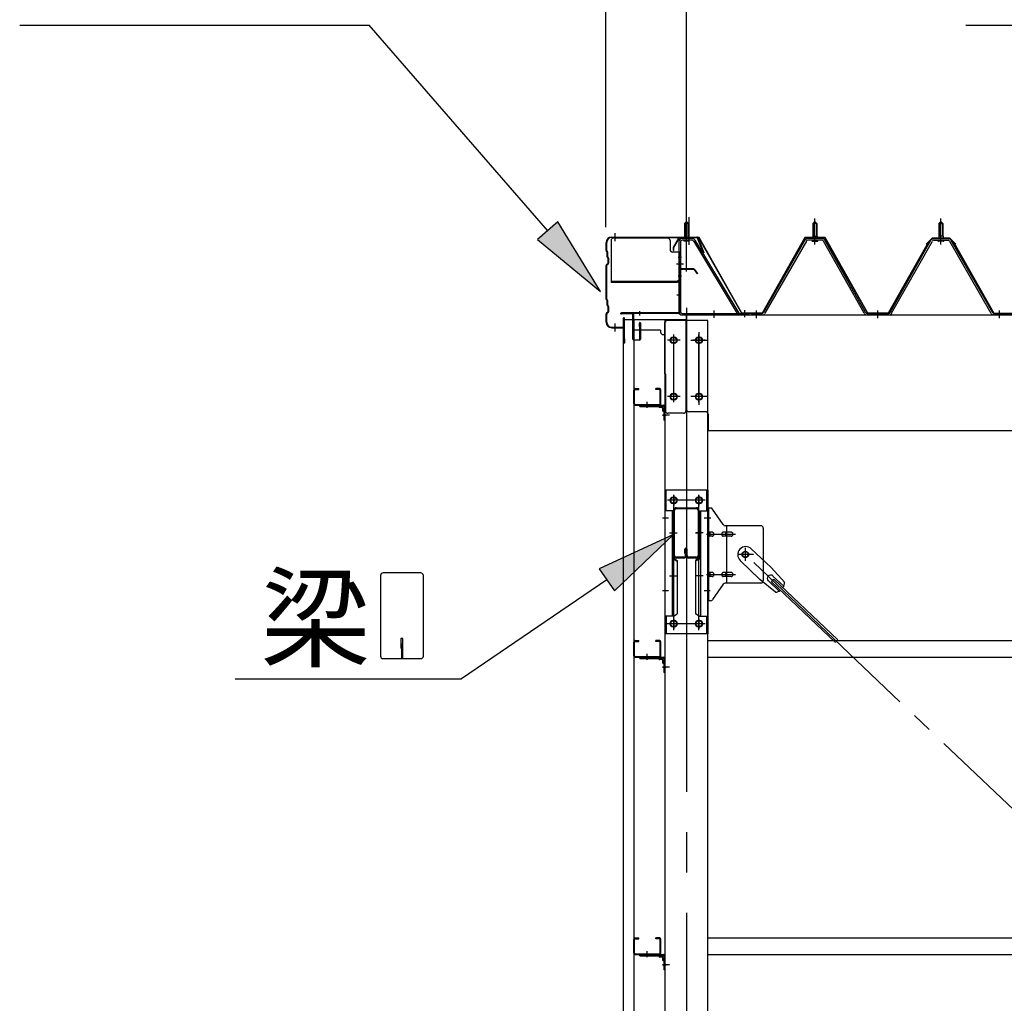
# Model space of a CAD drawing. Extents: x 868 to 32764, y 310 to 22484.
# Drawn here: x 15596 to 17549, y 16735 to 18686 of the extents above; entities that cross this region are included whole.
import ezdxf

# ---------------------------------------------------------------- set-up
doc = ezdxf.new("R2010")
doc.units = 0
doc.header["$LTSCALE"] = 80
doc.header["$MEASUREMENT"] = 0
for name, pattern in [('1PL-M', [15, 12, -1, 1, -1]), ('1PL-S', [4, 2.5, -0.5, 0.5, -0.5]), ('1PL-SL', [6.5, 5, -0.5, 0.5, -0.5]), ('HIDE-M', [2, 1, -1])]:
    doc.linetypes.add(name, pattern=pattern)
for name, color, linetype in [('HIKIDASHI', 6, 'CONTINUOUS'), ('SUNPOU', 4, 'CONTINUOUS'), ('ケラバ', 3, 'CONTINUOUS'), ('ケラバ穴隠し金具', 2, 'CONTINUOUS'), ('パネル受フレ_ム', 1, 'CONTINUOUS'), ('ブレ_ス', 3, 'CONTINUOUS'), ('ブレ_ス取付金物', 2, 'CONTINUOUS'), ('ヨドル_フ88', 2, 'CONTINUOUS'), ('上枠', 3, 'CONTINUOUS'), ('壁', 3, 'CONTINUOUS'), ('後柱', 3, 'CONTINUOUS'), ('後桁', 3, 'CONTINUOUS'), ('梁', 3, 'CONTINUOUS'), ('梁取付金具', 2, 'CONTINUOUS'), ('端桁金具', 1, 'CONTINUOUS'), ('胴縁', 1, 'CONTINUOUS'), ('胴縁金具', 2, 'CONTINUOUS')]:
    doc.layers.add(name, color=color, linetype=linetype)
doc.styles.add('01', font='ROMANS', dxfattribs={"height": 3, "bigfont": 'BIGFONT'})

msp = doc.modelspace()

# ---------------------------------------------------------------- linework, layer by layer
at = {"layer": 'HIKIDASHI'}
for p, q in [((15596.1, 18675.4), (16289.4, 18675.4)), ((16643.5, 18267.6), (16289.4, 18675.4)), ((17472.8, 18675.4), (18798.2, 18675.4)), ((16663.7, 18285.1), (16623.4, 18250.2)), ((16748.4, 18146.8), (16663.7, 18285.1)), ((16623.4, 18250.2), (16748.4, 18146.8)), ((16892.9, 17665), (16745.7, 17597)), ((16775.7, 17552.9), (16892.9, 17665)), ((16311.8, 17583.5), (16311.8, 17423.9)), ((16391.6, 17588.7), (16317, 17588.7)), ((16396.8, 17423.9), (16396.8, 17583.5)), ((16745.7, 17597), (16775.7, 17552.9)), ((16760.7, 17575), (16472.6, 17378.7)), ((16356.3, 17458.7), (16352.3, 17458.7)), ((16352.3, 17458.7), (16352.3, 17438.7)), ((16354.3, 17418.7), (16354.3, 17448.7)), ((16356.3, 17418.7), (16356.3, 17458.7)), ((16317, 17418.7), (16391.6, 17418.7)), ((16023.4, 17378.7), (16472.6, 17378.7))]:
    msp.add_line(p, q, dxfattribs=at)
for centre, start, end in [((16317, 17583.5), 90, 180), ((16391.6, 17583.5), 360, 90), ((16317, 17423.9), 180, 270), ((16391.6, 17423.9), 270, 0)]:
    msp.add_arc(centre, 5.2, start, end, dxfattribs=at)
for points in [[(16623.4, 18250.2), (16663.7, 18285.1), (16748.4, 18146.8)], [(16775.7, 17552.9), (16745.7, 17597), (16892.9, 17665)]]:
    msp.add_solid(points, dxfattribs=at)
at = {"layer": 'SUNPOU'}
for p, q in [((16758.6, 18274.5), (16758.6, 19155.4)), ((16918.6, 18194.5), (16918.6, 19155.4)), ((16918.6, 18194.5), (16918.6, 19155.4))]:
    msp.add_line(p, q, dxfattribs=at)
at = {"layer": 'ケラバ'}
for p, q in [((16759.6, 18228.1), (16759.6, 18244.2)), ((16760.6, 18228.1), (16760.6, 18244.2)), ((16770.6, 18255.2), (16939.3, 18255.2)), ((16770.6, 18254.2), (16939.3, 18254.2)), ((16940.2, 18253.6), (16952.2, 18223.9)), ((16941.1, 18254), (16953.1, 18224.2)), ((16760.2, 18226.7), (16761.3, 18225.5)), ((16760.9, 18227.4), (16762, 18226.2)), ((16761.6, 18216.1), (16761.6, 18224.8)), ((16762.6, 18216.1), (16762.6, 18224.8)), ((16953.1, 18224.2), (16952.2, 18223.9)), ((16762.2, 18214.7), (16763.3, 18213.5)), ((16762.9, 18215.4), (16764, 18214.2)), ((16763.6, 18203.7), (16763.6, 18212.8)), ((16764.6, 18203.7), (16764.6, 18212.8)), ((16759.6, 18132.1), (16759.6, 18198.4)), ((16763.3, 18202.9), (16760.2, 18199.8)), ((16760.6, 18132.1), (16760.6, 18198.4)), ((16764, 18202.2), (16760.9, 18199.1)), ((16760.2, 18130.7), (16761.3, 18129.5)), ((16760.9, 18131.4), (16762, 18130.2)), ((16761.6, 18120.1), (16761.6, 18128.8)), ((16762.6, 18120.1), (16762.6, 18128.8)), ((16763.3, 18106.9), (16760.2, 18103.8)), ((16762.2, 18118.7), (16763.3, 18117.5)), ((16762.9, 18119.4), (16764, 18118.2)), ((16763.6, 18107.7), (16763.6, 18116.8)), ((16764.6, 18107.7), (16764.6, 18116.8)), ((16759.6, 18086.2), (16759.6, 18102.4)), ((16760.6, 18086.2), (16760.6, 18102.4)), ((16764, 18106.2), (16760.9, 18103.1)), ((16793.6, 18077.2), (16793.6, 18094.2)), ((16794.6, 18046.2), (16794.6, 18094.2)), ((16795.6, 18046.2), (16795.6, 18094.2)), ((16770.6, 18076.2), (16792.6, 18076.2)), ((16770.6, 18075.2), (16792.6, 18075.2)), ((16795.6, 18053.2), (16796.6, 18053.2)), ((16796.6, 18046.2), (16796.6, 18053.2))]:
    msp.add_line(p, q, dxfattribs=at)
at = {"layer": 'ケラバ', "color": 6, "linetype": '1PL-M'}
for p, q in [((16777.6, 18246.7), (16777.6, 18262.7)), ((16918.6, 18246), (16918.6, 18262)), ((16777.6, 18067.7), (16777.6, 18083.7))]:
    msp.add_line(p, q, dxfattribs=at)
at = {"layer": 'ケラバ'}
for centre, radius, start, end in [((16770.6, 18244.2), 11, 90, 180), ((16770.6, 18244.2), 10, 90, 180), ((16939.3, 18253.2), 2, 21.9606, 90), ((16939.3, 18253.2), 1, 21.9606, 90), ((16761.6, 18228.1), 2, 180, 225), ((16761.6, 18228.1), 1, 180, 225), ((16760.6, 18224.8), 1, 0, 45), ((16760.6, 18224.8), 2, 0, 45), ((16763.6, 18216.1), 2, 180, 225), ((16763.6, 18216.1), 1, 180, 225), ((16762.6, 18212.8), 1, 0, 45), ((16762.6, 18212.8), 2, 0, 45), ((16761.6, 18198.4), 2, 135, 180), ((16761.6, 18198.4), 1, 135, 180), ((16762.6, 18203.7), 1, 315, 0), ((16762.6, 18203.7), 2, 315, 0), ((16761.6, 18132.1), 2, 180, 225), ((16761.6, 18132.1), 1, 180, 225), ((16760.6, 18128.8), 1, 0, 45), ((16760.6, 18128.8), 2, 0, 45), ((16763.6, 18120.1), 2, 180, 225), ((16763.6, 18120.1), 1, 180, 225), ((16762.6, 18116.8), 1, 0, 45), ((16762.6, 18107.7), 1, 315, 0), ((16762.6, 18116.8), 2, 0, 45), ((16762.6, 18107.7), 2, 315, 0), ((16761.6, 18102.4), 2, 135, 180), ((16761.6, 18102.4), 1, 135, 180), ((16794.6, 18094.2), 1, 0, 180), ((16770.6, 18086.2), 11, 180, 270), ((16770.6, 18086.2), 10, 180, 270), ((16792.6, 18077.2), 2, 270, 0), ((16792.6, 18077.2), 1, 270, 0), ((16795.6, 18046.2), 1, 180, 0)]:
    msp.add_arc(centre, radius, start, end, dxfattribs=at)
at = {"layer": 'ケラバ穴隠し金具'}
for p, q in [((16769.2, 18248.2), (16769.2, 18165.2)), ((16881.2, 18253.2), (16774.2, 18253.2)), ((16886.2, 18248.2), (16886.2, 18230.2)), ((16906.2, 18225.2), (16891.2, 18225.2)), ((16904.6, 18225.2), (16904.6, 18168.2)), ((16906.2, 18225.2), (16906.2, 18168.2)), ((16901.2, 18166.8), (16769.2, 18166.8)), ((16901.2, 18165.2), (16769.2, 18165.2)), ((16906.2, 18168.2), (16901.2, 18168.2)), ((16901.2, 18168.2), (16901.2, 18165.2))]:
    msp.add_line(p, q, dxfattribs=at)
at = {"layer": 'ケラバ穴隠し金具', "color": 6, "linetype": '1PL-S'}
for p, q in [((16902.2, 18215.2), (16908.7, 18215.2)), ((16908.7, 18177.2), (16902.2, 18177.2))]:
    msp.add_line(p, q, dxfattribs=at)
at = {"layer": 'ケラバ穴隠し金具'}
for centre, start, end in [((16774.2, 18248.2), 90, 180), ((16881.2, 18248.2), 0, 90), ((16891.2, 18230.2), 180, 270)]:
    msp.add_arc(centre, 5, start, end, dxfattribs=at)
at = {"layer": 'パネル受フレ_ム'}
for p, q in [((16914.6, 18282), (16918.6, 18286)), ((16918.6, 18286), (16922.6, 18282)), ((17169.6, 18282), (17173.6, 18286)), ((17173.6, 18286), (17177.6, 18282)), ((17423.6, 18286), (17419.6, 18282)), ((17427.6, 18282), (17423.6, 18286)), ((16914.6, 18282), (16914.6, 18252)), ((16922.6, 18282), (16914.6, 18282)), ((16922.6, 18282), (16922.6, 18252)), ((17169.6, 18282), (17169.6, 18257)), ((17177.6, 18282), (17169.6, 18282)), ((17177.6, 18282), (17177.6, 18257)), ((17419.6, 18282), (17427.6, 18282)), ((17419.6, 18282), (17419.6, 18257)), ((17427.6, 18282), (17427.6, 18257)), ((16903.6, 18245.6), (16903.6, 18106.9)), ((16906.8, 18245.6), (16906.8, 18106.9)), ((16930, 18252), (16910, 18252)), ((16930, 18248.8), (16910, 18248.8)), ((16913.6, 18247.8), (16912.6, 18248.8)), ((16913.6, 18247.8), (16923.6, 18247.8)), ((16923.6, 18247.8), (16924.6, 18248.8)), ((16932.8, 18247.3), (17019.2, 18103.7)), ((16935.5, 18248.9), (17022.6, 18104.2)), ((17153.8, 18248.8), (17071.5, 18105.3)), ((17156.6, 18247.2), (17074.3, 18103.8)), ((17187.9, 18252), (17159.3, 18252)), ((17187.9, 18248.8), (17159.3, 18248.8)), ((17167.7, 18253), (17179.5, 18253)), ((17167.7, 18252), (17167.7, 18253)), ((17168.6, 18246.8), (17178.6, 18246.8)), ((17169.4, 18257), (17177.9, 18257)), ((17169.4, 18257), (17169.4, 18253)), ((17177.9, 18257), (17177.9, 18253)), ((17179.5, 18253), (17179.5, 18252)), ((17271.4, 18103.8), (17190.7, 18247.2)), ((17274.2, 18105.4), (17193.5, 18248.8)), ((17323, 18105.4), (17403.8, 18248.8)), ((17325.8, 18103.8), (17406.6, 18247.2)), ((17409.4, 18252), (17437.9, 18252)), ((17409.4, 18248.8), (17437.9, 18248.8)), ((17417.7, 18253), (17417.7, 18252)), ((17429.5, 18253), (17417.7, 18253)), ((17428.6, 18246.8), (17418.6, 18246.8)), ((17419.4, 18257), (17419.4, 18253)), ((17427.9, 18257), (17419.4, 18257)), ((17427.9, 18257), (17427.9, 18253)), ((17429.5, 18252), (17429.5, 18253)), ((17440.7, 18247.2), (17522.9, 18103.8)), ((17443.5, 18248.8), (17525.7, 18105.3)), ((16910, 18103.7), (17042.6, 18103.7)), ((16910, 18100.5), (17042.6, 18100.5)), ((17019.2, 18103.7), (17022.6, 18104.2)), ((17042.6, 18103.7), (17042.6, 18100.5)), ((17048.6, 18100.5), (17048.6, 18103.7)), ((17068.8, 18103.7), (17048.6, 18103.7)), ((17048.6, 18100.5), (17048.6, 18103.7)), ((17068.8, 18100.5), (17048.6, 18100.5)), ((17320.3, 18103.7), (17277, 18103.7)), ((17320.3, 18100.5), (17277, 18100.5)), ((17546.6, 18100.5), (17527.6, 18100.5)), ((17528.5, 18103.7), (17548.6, 18103.7)), ((17528.5, 18100.5), (17548.6, 18100.5)), ((17548.6, 18100.5), (17548.6, 18103.7))]:
    msp.add_line(p, q, dxfattribs=at)
at = {"layer": 'パネル受フレ_ム', "color": 6, "linetype": '1PL-SL'}
for p, q in [((16918.6, 18239.9), (16918.6, 18294.6)), ((16923.9, 18239.9), (16923.9, 18294.6)), ((16913.2, 18201.2), (16899.2, 18201.2)), ((16973.6, 18095.1), (16973.6, 18109.1)), ((17034.6, 18096.1), (17034.6, 18110.1))]:
    msp.add_line(p, q, dxfattribs=at)
at = {"layer": 'パネル受フレ_ム', "color": 6}
for p, q in [((17170.6, 18282), (17170.3, 18282.7)), ((17176.6, 18282), (17177, 18282.7)), ((17420.6, 18282), (17420.3, 18282.7)), ((17426.6, 18282), (17427, 18282.7)), ((16915.6, 18282), (16915.6, 18252)), ((16921.6, 18282), (16921.6, 18252)), ((17170.6, 18282), (17170.6, 18257)), ((17176.6, 18282), (17176.6, 18257)), ((17420.6, 18282), (17420.6, 18257)), ((17426.6, 18282), (17426.6, 18257))]:
    msp.add_line(p, q, dxfattribs=at)
at = {"layer": 'パネル受フレ_ム', "color": 6, "linetype": '1PL-M'}
for p, q in [((17173.6, 18240.5), (17173.6, 18292)), ((17423.6, 18240.5), (17423.6, 18292)), ((17057.6, 18094.5), (17057.6, 18109.7)), ((17298.6, 18094.5), (17298.6, 18109.7)), ((17539.6, 18094.5), (17539.6, 18109.7))]:
    msp.add_line(p, q, dxfattribs=at)
at = {"layer": 'パネル受フレ_ム', "color": 6, "linetype": 'HIDE-M'}
for p, q in [((17053.6, 18100.5), (17053.6, 18103.7)), ((17061.6, 18100.5), (17061.6, 18103.7)), ((17294.6, 18100.5), (17294.6, 18103.7)), ((17302.6, 18100.5), (17302.6, 18103.7)), ((17535.6, 18100.5), (17535.6, 18103.7)), ((17543.6, 18100.5), (17543.6, 18103.7))]:
    msp.add_line(p, q, dxfattribs=at)
at = {"layer": 'パネル受フレ_ム'}
for centre, radius, start, end in [((16910, 18245.6), 6.4, 90, 180), ((16910, 18245.6), 3.2, 90, 180), ((16930, 18245.6), 6.4, 31.0557, 90), ((16930, 18245.6), 3.2, 31.0557, 90), ((17159.3, 18245.6), 6.4, 90, 150.1803), ((17159.3, 18245.6), 3.2, 90, 150.1803), ((17168.6, 18247.8), 1, 90, 270), ((17178.6, 18247.8), 1, 270, 90), ((17187.9, 18245.6), 6.4, 29.3816, 90), ((17187.9, 18245.6), 3.2, 29.3816, 90), ((17409.4, 18245.6), 6.4, 90, 150.6184), ((17409.4, 18245.6), 3.2, 90, 150.6184), ((17418.6, 18247.8), 1, 90, 270), ((17428.6, 18247.8), 1, 270, 90), ((17437.9, 18245.6), 6.4, 29.8197, 90), ((17437.9, 18245.6), 3.2, 29.8197, 90), ((16910, 18106.9), 6.4, 180, 270), ((16910, 18106.9), 3.2, 180, 270), ((17068.8, 18106.9), 3.2, 270, 330.1803), ((17068.8, 18106.9), 6.4, 270, 330.1803), ((17277, 18106.9), 6.4, 209.3816, 270), ((17277, 18106.9), 3.2, 209.3816, 270), ((17320.3, 18106.9), 3.2, 270, 330.6184), ((17320.3, 18106.9), 6.4, 270, 330.6184), ((17528.5, 18106.9), 6.4, 209.8197, 270), ((17528.5, 18106.9), 3.2, 209.8197, 270)]:
    msp.add_arc(centre, radius, start, end, dxfattribs=at)
at = {"layer": 'ブレ_ス', "color": 6, "linetype": '1PL-SL'}
msp.add_line((19601.6, 15181.5), (17035.6, 17625.5), dxfattribs=at)
at = {"layer": 'ブレ_ス'}
for p, q in [((17047.4, 17636.4), (17086.5, 17599.2)), ((17025.3, 17613.3), (17064.4, 17576)), ((17113.6, 17569.7), (17086.5, 17599.2)), ((17090.4, 17582.6), (17111.8, 17562.2)), ((17095.2, 17550.4), (17064.4, 17576)), ((17081.2, 17572.9), (17102.6, 17552.5)), ((17087.5, 17571.3), (17092.4, 17576.3)), ((17087.5, 17571.3), (17214.2, 17450.6)), ((17092.4, 17576.3), (17219.1, 17455.7))]:
    msp.add_line(p, q, dxfattribs=at)
msp.add_circle((17035.6, 17625.5), 5.5, dxfattribs=at)
for centre, radius, start, end in [((17036.4, 17624.9), 16, 46.3946, 226.3946), ((17085.8, 17577.8), 6.7, 46.3946, 226.3946), ((17093.6, 17570.4), 20, 326.4732, 358.2302), ((17093.6, 17570.4), 20, 274.5589, 306.3159)]:
    msp.add_arc(centre, radius, start, end, dxfattribs=at)
at = {"layer": 'ブレ_ス取付金物'}
for p, q in [((16966.5, 17717.5), (16961.1, 17717.5)), ((16961.1, 17533.5), (16961.1, 17717.5)), ((16963.4, 17533.5), (16963.4, 17717.5)), ((16991.6, 17684.7), (16970.6, 17715.4)), ((16963.4, 17677.5), (16961.1, 17677.5)), ((17066.1, 17682.5), (16995.8, 17682.5)), ((16998.8, 17568.5), (16998.8, 17682.5)), ((17071.1, 17677.5), (17071.1, 17573.5)), ((16969.9, 17669.5), (16963.4, 17669.5)), ((16969.9, 17661.5), (16963.4, 17661.5)), ((16997.8, 17669.5), (16991.3, 17669.5)), ((16997.8, 17661.5), (16991.3, 17661.5)), ((17007.6, 17669.5), (16998.8, 17669.5)), ((17007.6, 17661.5), (16998.8, 17661.5)), ((16969.9, 17589.5), (16963.4, 17589.5)), ((16969.9, 17581.5), (16963.4, 17581.5)), ((16997.8, 17589.5), (16991.3, 17589.5)), ((16997.8, 17581.5), (16991.3, 17581.5)), ((17007.6, 17589.5), (16998.8, 17589.5)), ((17007.6, 17581.5), (16998.8, 17581.5)), ((16963.4, 17573.5), (16961.1, 17573.5)), ((16991.6, 17566.4), (16970.6, 17535.7)), ((17066.1, 17568.5), (16995.8, 17568.5)), ((16966.5, 17533.5), (16961.1, 17533.5))]:
    msp.add_line(p, q, dxfattribs=at)
at = {"layer": 'ブレ_ス取付金物', "color": 6, "linetype": '1PL-SL'}
for p, q in [((16967.2, 17697.5), (16956.1, 17697.5)), ((16958.6, 17665.5), (17016, 17665.5)), ((17035.6, 17612.6), (17035.6, 17638.5)), ((17051.6, 17625.5), (17019.8, 17625.5)), ((16958.6, 17585.5), (17016, 17585.5)), ((16966.1, 17553.5), (16957.2, 17553.5))]:
    msp.add_line(p, q, dxfattribs=at)
at = {"layer": 'ブレ_ス取付金物'}
msp.add_circle((17035.6, 17625.5), 6.5, dxfattribs=at)
for centre, radius, start, end in [((16966.5, 17712.5), 5, 34.439, 90), ((16966.5, 17712.5), 5, 34.439, 90), ((16995.8, 17687.5), 5, 214.439, 270), ((17066.1, 17677.5), 5, 0, 90), ((16963.4, 17667.9), 1.61, 56.4659, 90), ((16963.4, 17663.1), 1.61, 270, 303.5341), ((16962.7, 17666.8), 2.98, 32.0054, 56.4659), ((16962.7, 17664.3), 2.98, 303.5341, 327.9946), ((16961.5, 17666), 4.4, 14.5143, 32.0054), ((16961.5, 17665), 4.4, 327.9946, 345.4857), ((16959.5, 17665.5), 6.38, 360, 14.5143), ((16959.5, 17665.5), 6.38, 345.4857, 0), ((16969.9, 17666.5), 3.07, 64.6677, 90), ((16969.9, 17664.6), 3.07, 270, 295.3323), ((16969.7, 17666), 3.57, 41.1859, 64.6677), ((16969.7, 17665.1), 3.57, 295.3323, 318.8141), ((16969.4, 17665.7), 4.01, 19.9224, 41.1859), ((16969.4, 17665.4), 4.01, 318.8141, 340.0776), ((16968.9, 17665.5), 4.56, 0, 19.9224), ((16968.9, 17665.5), 4.56, 340.0776, 360), ((16995.2, 17665.5), 6.38, 165.4857, 180), ((16995.2, 17665.5), 6.38, 180, 194.5143), ((16993.3, 17666), 4.4, 147.9946, 165.4857), ((16993.3, 17665), 4.4, 194.5143, 212.0054), ((16992.1, 17666.8), 2.98, 123.5341, 147.9946), ((16992.1, 17664.3), 2.98, 212.0054, 236.4659), ((16991.3, 17667.9), 1.61, 90, 123.5341), ((16991.3, 17663.1), 1.61, 236.4659, 270), ((17002.7, 17665.5), 6.38, 165.4857, 180), ((17002.7, 17665.5), 6.38, 180, 194.5143), ((17000.8, 17666), 4.4, 147.9946, 165.4857), ((17000.8, 17665), 4.4, 194.5143, 212.0054), ((16999.6, 17666.8), 2.98, 123.5341, 147.9946), ((16999.6, 17664.3), 2.98, 212.0054, 236.4659), ((16998.8, 17667.9), 1.61, 90, 123.5341), ((16998.8, 17663.1), 1.61, 236.4659, 270), ((17007.6, 17666.5), 3.07, 64.6677, 90), ((17007.6, 17664.6), 3.07, 270, 295.3323), ((17007.4, 17666), 3.57, 41.1859, 64.6677), ((17007.4, 17665.1), 3.57, 295.3323, 318.8141), ((17007.1, 17665.7), 4.01, 19.9224, 41.1859), ((17007.1, 17665.4), 4.01, 318.8141, 340.0776), ((17006.6, 17665.5), 4.56, 0, 19.9224), ((17006.6, 17665.5), 4.56, 340.0776, 360), ((16963.4, 17587.9), 1.61, 56.4659, 90), ((16963.4, 17583.1), 1.61, 270, 303.5341), ((16962.7, 17586.8), 2.98, 32.0054, 56.4659), ((16962.7, 17584.3), 2.98, 303.5341, 327.9946), ((16961.5, 17586), 4.4, 14.5143, 32.0054), ((16961.5, 17585), 4.4, 327.9946, 345.4857), ((16959.5, 17585.5), 6.38, 360, 14.5143), ((16959.5, 17585.5), 6.38, 345.4857, 0), ((16969.9, 17586.5), 3.07, 64.6677, 90), ((16969.9, 17584.6), 3.07, 270, 295.3323), ((16969.7, 17586), 3.57, 41.1859, 64.6677), ((16969.7, 17585.1), 3.57, 295.3323, 318.8141), ((16969.4, 17585.7), 4.01, 19.9224, 41.1859), ((16969.4, 17585.4), 4.01, 318.8141, 340.0776), ((16968.9, 17585.5), 4.56, 0, 19.9224), ((16968.9, 17585.5), 4.56, 340.0776, 360), ((16995.2, 17585.5), 6.38, 165.4857, 180), ((16995.2, 17585.5), 6.38, 180, 194.5143), ((16993.3, 17586), 4.4, 147.9946, 165.4857), ((16993.3, 17585), 4.4, 194.5143, 212.0054), ((16992.1, 17586.8), 2.98, 123.5341, 147.9946), ((16992.1, 17584.3), 2.98, 212.0054, 236.4659), ((16991.3, 17587.9), 1.61, 90, 123.5341), ((16991.3, 17583.1), 1.61, 236.4659, 270), ((17002.7, 17585.5), 6.38, 165.4857, 180), ((17002.7, 17585.5), 6.38, 180, 194.5143), ((17000.8, 17586), 4.4, 147.9946, 165.4857), ((17000.8, 17585), 4.4, 194.5143, 212.0054), ((16999.6, 17586.8), 2.98, 123.5341, 147.9946), ((16999.6, 17584.3), 2.98, 212.0054, 236.4659), ((16998.8, 17587.9), 1.61, 90, 123.5341), ((16998.8, 17583.1), 1.61, 236.4659, 270), ((17007.6, 17586.5), 3.07, 64.6677, 90), ((17007.6, 17584.6), 3.07, 270, 295.3323), ((17007.4, 17586), 3.57, 41.1859, 64.6677), ((17007.4, 17585.1), 3.57, 295.3323, 318.8141), ((17007.1, 17585.7), 4.01, 19.9224, 41.1859), ((17007.1, 17585.4), 4.01, 318.8141, 340.0776), ((17006.6, 17585.5), 4.56, 0, 19.9224), ((17006.6, 17585.5), 4.56, 340.0776, 360), ((16995.8, 17563.5), 5, 90, 145.561), ((17066.1, 17573.5), 5, 270, 0), ((16966.5, 17538.5), 5, 270, 325.561)]:
    msp.add_arc(centre, radius, start, end, dxfattribs=at)
at = {"layer": 'ヨドル_フ88'}
for p, q in [((16903.9, 18254.2), (16892.4, 18234.3)), ((16904.2, 18253.7), (16892.9, 18234.2)), ((16943.9, 18254.2), (16903.9, 18254.2)), ((16943.6, 18253.7), (16904.2, 18253.7)), ((17028.6, 18103.7), (16943.6, 18253.7)), ((17028.9, 18104.2), (16943.9, 18254.2)), ((17153.9, 18254.2), (17068.9, 18104.2)), ((17154.2, 18253.7), (17069.2, 18103.7)), ((17193.9, 18254.2), (17153.9, 18254.2)), ((17193.6, 18253.7), (17154.2, 18253.7)), ((17278.3, 18103.7), (17193.6, 18253.7)), ((17278.6, 18104.2), (17193.9, 18254.2)), ((17398.4, 18244.5), (17318.6, 18104.2)), ((17398.8, 18244.3), (17318.9, 18103.7)), ((17394.1, 18241.2), (17406.1, 18253.2)), ((17394.5, 18240.9), (17406.3, 18252.7)), ((17406.3, 18253.2), (17398.4, 18244.5)), ((17406.5, 18252.7), (17398.8, 18244.3)), ((17406.1, 18253.2), (17441.1, 18253.2)), ((17441.3, 18253.2), (17406.3, 18253.2)), ((17406.3, 18252.7), (17440.9, 18252.7)), ((17441.1, 18252.7), (17406.5, 18252.7)), ((17440.9, 18252.7), (17448.7, 18244.3)), ((17441.1, 18253.2), (17449.1, 18244.5)), ((17453, 18240.9), (17441.1, 18252.7)), ((17453.3, 18241.2), (17441.3, 18253.2)), ((17448.7, 18244.3), (17528.5, 18103.7)), ((17449.1, 18244.5), (17528.8, 18104.2)), ((16892.4, 18234.3), (16892.4, 18228.3)), ((16892.4, 18228.3), (16892.9, 18228.3)), ((16892.9, 18234.2), (16892.9, 18228.3)), ((17394.5, 18240.9), (17394.1, 18241.2)), ((17453, 18240.9), (17453.3, 18241.2)), ((17069.2, 18103.7), (17028.6, 18103.7)), ((17068.9, 18104.2), (17028.9, 18104.2)), ((17318.9, 18103.7), (17278.3, 18103.7)), ((17318.6, 18104.2), (17278.6, 18104.2)), ((17528.5, 18103.7), (17579.2, 18103.7)), ((17528.8, 18104.2), (17578.9, 18104.2))]:
    msp.add_line(p, q, dxfattribs=at)
at = {"layer": '上枠'}
for p, q in [((16903.6, 18190.5), (16903.6, 18105.5)), ((16904.6, 18190.5), (16904.6, 18105.5)), ((16905.6, 18192.5), (16932.6, 18192.5)), ((16905.6, 18191.5), (16932.6, 18191.5)), ((16933.4, 18191.1), (16939.8, 18182)), ((16934.2, 18191.7), (16940.6, 18182.5)), ((16940.6, 18182.5), (16939.8, 18182)), ((16902.6, 18104.5), (16789.6, 18104.5)), ((16902.6, 18103.5), (16789.6, 18103.5)), ((16811.6, 18102.5), (16789.6, 18102.5)), ((16812.6, 18052.5), (16812.6, 18101.5)), ((16813.6, 18101.5), (16813.6, 18052.5)), ((16825.6, 18077.5), (16825.6, 18084.5)), ((16826.6, 18077.5), (16825.6, 18077.5)), ((16826.6, 18052.5), (16826.6, 18084.5)), ((16827.6, 18084.5), (16827.6, 18052.5)), ((16814.6, 18051.5), (16825.6, 18051.5)), ((16825.6, 18050.5), (16814.6, 18050.5))]:
    msp.add_line(p, q, dxfattribs=at)
at = {"layer": '上枠', "color": 6, "linetype": '1PL-M'}
for p, q in [((16918.6, 18186.5), (16918.6, 18197.5)), ((16899.7, 18140.5), (16908.1, 18140.5)), ((16825.6, 18107.8), (16825.6, 18099.3))]:
    msp.add_line(p, q, dxfattribs=at)
at = {"layer": '上枠'}
for centre, radius, start, end in [((16905.6, 18190.5), 2, 90, 180), ((16905.6, 18190.5), 1, 90, 180), ((16932.6, 18190.5), 2, 34.992, 90), ((16932.6, 18190.5), 1, 34.992, 90), ((16789.6, 18103.5), 1, 90, 270), ((16811.6, 18101.5), 2, 0, 90), ((16811.6, 18101.5), 1, 0, 90), ((16902.6, 18105.5), 2, 270, 0), ((16902.6, 18105.5), 1, 270, 0), ((16826.6, 18084.5), 1, 0, 180), ((16814.6, 18052.5), 2, 180, 270), ((16814.6, 18052.5), 1, 180, 270), ((16825.6, 18052.5), 2, 270, 0), ((16825.6, 18052.5), 1, 270, 0)]:
    msp.add_arc(centre, radius, start, end, dxfattribs=at)
at = {"layer": '上枠', "color": 0, "linetype": 'ByBlock'}
msp.add_point((16788.8, 18103.4), dxfattribs=at)
msp.add_point((16788.8, 18103.4), dxfattribs=at)
at = {"layer": '壁'}
for p, q in [((16794.1, 18091.5), (16814.1, 18091.5)), ((16794.1, 14903.5), (16794.1, 18091.5)), ((16814.1, 18091.5), (16814.1, 14903.5))]:
    msp.add_line(p, q, dxfattribs=at)
at = {"layer": '後柱', "color": 6, "linetype": '1PL-M'}
msp.add_line((16918.6, 18114.5), (16918.6, 14874.5), dxfattribs=at)
at = {"layer": '後柱'}
for p, q in [((16961.1, 18089.5), (16876.1, 18089.5)), ((16876.1, 18089.5), (16876.1, 14899.5)), ((16961.1, 14899.5), (16961.1, 18089.5)), ((16892.1, 18056.5), (16895.1, 18056.5)), ((16942.1, 18056.5), (16945.1, 18056.5)), ((16895.1, 18044.5), (16892.1, 18044.5)), ((16945.1, 18044.5), (16942.1, 18044.5)), ((16892.1, 17944.5), (16895.1, 17944.5)), ((16895.1, 17932.5), (16892.1, 17932.5)), ((16942.1, 17944.5), (16945.1, 17944.5)), ((16945.1, 17932.5), (16942.1, 17932.5)), ((16892.1, 17739), (16895.1, 17739)), ((16942.1, 17739), (16945.1, 17739)), ((16895.1, 17727), (16892.1, 17727)), ((16945.1, 17727), (16942.1, 17727)), ((16892.1, 17494), (16895.1, 17494)), ((16895.1, 17482), (16892.1, 17482)), ((16942.1, 17494), (16945.1, 17494)), ((16945.1, 17482), (16942.1, 17482))]:
    msp.add_line(p, q, dxfattribs=at)
at = {"layer": '後柱', "color": 6, "linetype": '1PL-SL'}
for p, q in [((16906.1, 18050.5), (16881.1, 18050.5)), ((16893.6, 17927.5), (16893.6, 18061.5)), ((16956.1, 18050.5), (16931.1, 18050.5)), ((16943.6, 17927.5), (16943.6, 18061.5)), ((16906.1, 17938.5), (16881.1, 17938.5)), ((16956.1, 17938.5), (16931.1, 17938.5)), ((16885.1, 17901.5), (16871.1, 17901.5)), ((16885.1, 17901.5), (16871.1, 17901.5)), ((16893.6, 17475.1), (16893.6, 17744)), ((16943.6, 17475.1), (16943.6, 17744)), ((16906.1, 17733), (16881.1, 17733)), ((16956.1, 17733), (16931.1, 17733)), ((16883.4, 17697.5), (16871.1, 17697.5)), ((16966.1, 17697.5), (16953.8, 17697.5)), ((16883.4, 17553.5), (16871.1, 17553.5)), ((16966.1, 17553.5), (16953.8, 17553.5)), ((16906.1, 17488), (16881.1, 17488)), ((16956.1, 17488), (16931.1, 17488)), ((16885.1, 17401.5), (16871.1, 17401.5)), ((16885.1, 17401.5), (16871.1, 17401.5)), ((16885.1, 16811.5), (16871.1, 16811.5)), ((16885.1, 16811.5), (16871.1, 16811.5))]:
    msp.add_line(p, q, dxfattribs=at)
at = {"layer": '後柱'}
for centre, start, end in [((16892.1, 18050.5), 90, 270), ((16895.1, 18050.5), 270, 90), ((16942.1, 18050.5), 90, 270), ((16945.1, 18050.5), 270, 90), ((16892.1, 17938.5), 90, 270), ((16895.1, 17938.5), 270, 90), ((16942.1, 17938.5), 90, 270), ((16945.1, 17938.5), 270, 90), ((16892.1, 17733), 90, 270), ((16895.1, 17733), 270, 90), ((16942.1, 17733), 90, 270), ((16945.1, 17733), 270, 90), ((16892.1, 17488), 90, 270), ((16895.1, 17488), 270, 90), ((16942.1, 17488), 90, 270), ((16945.1, 17488), 270, 90)]:
    msp.add_arc(centre, 6, start, end, dxfattribs=at)
at = {"layer": '後桁'}
for p, q in [((16918.6, 17913.5), (16918.6, 18100.5)), ((16918.6, 18100.5), (19718.6, 18100.5)), ((16956.6, 17908.5), (16923.6, 17908.5)), ((16961.6, 17903.5), (16961.6, 17870.5)), ((16961.6, 17875.3), (16961.6, 17870.5)), ((19675.6, 17870.5), (16961.6, 17870.5))]:
    msp.add_line(p, q, dxfattribs=at)
at = {"layer": '後桁', "color": 6, "linetype": '1PL-SL'}
for p, q in [((16927.6, 18050.5), (16959.6, 18050.5)), ((16943.6, 18066.5), (16943.6, 17922.5)), ((16959.6, 17938.5), (16927.6, 17938.5))]:
    msp.add_line(p, q, dxfattribs=at)
at = {"layer": '後桁'}
for centre in [(16943.6, 18050.5), (16943.6, 17938.5)]:
    msp.add_circle(centre, 6, dxfattribs=at)
for centre, start, end in [((16923.6, 17913.5), 180, 270), ((16956.6, 17903.5), 0, 90)]:
    msp.add_arc(centre, 5, start, end, dxfattribs=at)
at = {"layer": '梁'}
for p, q in [((16898.8, 17718.1), (16938.4, 17718.1)), ((16898.8, 17716.5), (16938.4, 17716.5)), ((16893.6, 17623.3), (16893.6, 17712.9)), ((16895.2, 17623.3), (16895.2, 17712.9)), ((16942, 17712.9), (16942, 17623.3)), ((16943.6, 17712.9), (16943.6, 17623.3)), ((16913.4, 17619.7), (16898.8, 17619.7)), ((16915.4, 17627.1), (16915.4, 17635.7)), ((16915.4, 17627.1), (16917, 17627.1)), ((16917, 17623.3), (16917, 17635.7)), ((16917, 17633.1), (16918.6, 17633.1)), ((16918.6, 17623.3), (16918.6, 17635.7)), ((16920.2, 17623.3), (16920.2, 17635.7)), ((16938.4, 17619.7), (16923.8, 17619.7)), ((16913.4, 17618.1), (16898.8, 17618.1)), ((16938.4, 17618.1), (16923.8, 17618.1))]:
    msp.add_line(p, q, dxfattribs=at)
at = {"layer": '梁', "color": 6, "linetype": '1PL-SL'}
for p, q in [((16888.6, 17668.1), (16900.2, 17668.1)), ((16937, 17668.1), (16948.6, 17668.1))]:
    msp.add_line(p, q, dxfattribs=at)
at = {"layer": '梁'}
for centre, radius, start, end in [((16898.8, 17712.9), 5.2, 90, 180), ((16898.8, 17712.9), 3.6, 90, 180), ((16938.4, 17712.9), 5.2, 0, 90), ((16938.4, 17712.9), 5.2, 0, 90), ((16938.4, 17712.9), 3.6, 0, 90), ((16917.8, 17635.7), 2.4, 0, 180), ((16898.8, 17623.3), 5.2, 180, 270), ((16898.8, 17623.3), 3.6, 180, 270), ((16913.4, 17623.3), 3.6, 270, 0), ((16913.4, 17623.3), 5.2, 270, 0), ((16917.8, 17635.7), 0.8, 0, 180), ((16923.8, 17623.3), 5.2, 180, 270), ((16923.8, 17623.3), 3.6, 180, 270), ((16938.4, 17623.3), 3.6, 270, 0), ((16938.4, 17623.3), 5.2, 270, 0)]:
    msp.add_arc(centre, radius, start, end, dxfattribs=at)
at = {"layer": '梁取付金具'}
for p, q in [((16961.1, 17753), (16876.1, 17753)), ((16876.1, 17753), (16876.1, 17468)), ((16878.4, 17712), (16878.4, 17752.8)), ((16958.8, 17753), (16958.8, 17712)), ((16961.1, 17753), (16961.1, 17468)), ((16892.9, 17712), (16876.1, 17712)), ((16890.6, 17712), (16890.6, 17503)), ((16892.9, 17712), (16892.9, 17618)), ((16944.3, 17712), (16944.3, 17618)), ((16944.3, 17712), (16961.1, 17712)), ((16946.6, 17712), (16946.6, 17503)), ((16890.6, 17618), (16892.9, 17618)), ((16890.6, 17618), (16892.9, 17618)), ((16890.6, 17616.3), (16892.9, 17616.3)), ((16892.9, 17618), (16900.6, 17613.6)), ((16892.9, 17616.3), (16900.6, 17611.8)), ((16900.6, 17613.6), (16900.6, 17507.5)), ((16944.3, 17618), (16936.6, 17613.6)), ((16944.3, 17616.3), (16936.6, 17611.8)), ((16936.6, 17613.6), (16936.6, 17507.5)), ((16946.6, 17618), (16944.3, 17618)), ((16946.6, 17618), (16944.3, 17618)), ((16946.6, 17616.3), (16944.3, 17616.3)), ((16892.9, 17503), (16876.1, 17503)), ((16878.4, 17503), (16878.4, 17468)), ((16892.9, 17503), (16900.6, 17507.5)), ((16944.3, 17503), (16936.6, 17507.5)), ((16944.3, 17503), (16961.1, 17503)), ((16958.8, 17503), (16958.8, 17468)), ((16961.1, 17468), (16876.1, 17468))]:
    msp.add_line(p, q, dxfattribs=at)
at = {"layer": '梁取付金具', "color": 6, "linetype": '1PL-SL'}
for p, q in [((16893.6, 17742.6), (16893.6, 17722.6)), ((16943.6, 17742.6), (16943.6, 17722.6)), ((16955.6, 17733), (16881.4, 17733)), ((16885.2, 17668.1), (16900.1, 17668.1)), ((16952.1, 17668.1), (16937.2, 17668.1)), ((16885.2, 17583), (16900.1, 17583)), ((16952.1, 17583), (16937.2, 17583)), ((16955.4, 17488), (16880.2, 17488)), ((16893.6, 17497.6), (16893.6, 17477.6)), ((16943.6, 17497.6), (16943.6, 17477.6))]:
    msp.add_line(p, q, dxfattribs=at)
at = {"layer": '梁取付金具'}
for centre in [(16893.6, 17733), (16943.6, 17733), (16893.6, 17488), (16943.6, 17488)]:
    msp.add_circle(centre, 6, dxfattribs=at)
at = {"layer": '端桁金具'}
for p, q in [((16812.6, 18070.5), (16812.6, 18091.5)), ((16812.6, 18091.5), (16917.6, 18091.5)), ((16877.1, 18091.5), (16877.1, 18086.5)), ((16917.6, 18091.5), (16917.6, 17910.5)), ((16867.6, 18070.5), (16812.6, 18070.5)), ((16836.6, 18071.5), (16836.6, 18070.5)), ((16867.6, 18070.5), (16867.6, 18066.5)), ((16875.1, 18086.5), (16877.1, 18086.5)), ((16875.1, 18086.5), (16875.1, 17983.5)), ((16872.6, 18061.5), (16875.1, 18061.5)), ((16877.1, 17983.5), (16875.1, 17983.5)), ((16877.1, 17983.5), (16877.1, 17910.5)), ((16912.6, 17905.5), (16882.1, 17905.5))]:
    msp.add_line(p, q, dxfattribs=at)
at = {"layer": '端桁金具', "color": 6, "linetype": '1PL-S'}
for p, q in [((16904.6, 18050.5), (16882.6, 18050.5)), ((16893.6, 18039.5), (16893.6, 18061.5)), ((16904.6, 17938.5), (16882.6, 17938.5)), ((16893.6, 17927.5), (16893.6, 17949.5))]:
    msp.add_line(p, q, dxfattribs=at)
at = {"layer": '端桁金具'}
for centre in [(16893.6, 18050.5), (16893.6, 17938.5)]:
    msp.add_circle(centre, 6, dxfattribs=at)
for centre, start, end in [((16872.6, 18066.5), 180, 270), ((16882.1, 17910.5), 180, 270), ((16912.6, 17910.5), 270, 0)]:
    msp.add_arc(centre, 5, start, end, dxfattribs=at)
at = {"layer": '胴縁'}
for p, q in [((16814.1, 17924.5), (16814.1, 17951.5)), ((16815.7, 17924.5), (16815.7, 17951.5)), ((16817.1, 17954.5), (16824.1, 17954.5)), ((16817.1, 17952.9), (16824.1, 17952.9)), ((16824.1, 17952.9), (16824.1, 17954.5)), ((16865.1, 17954.5), (16858.1, 17954.5)), ((16858.1, 17952.9), (16858.1, 17954.5)), ((16865.1, 17952.9), (16858.1, 17952.9)), ((16866.5, 17924.5), (16866.5, 17951.5)), ((16868.1, 17924.5), (16868.1, 17951.5)), ((16817.1, 17923.1), (16865.1, 17923.1)), ((16817.1, 17921.5), (16865.1, 17921.5)), ((16814.1, 17424.5), (16814.1, 17451.5)), ((16815.7, 17424.5), (16815.7, 17451.5)), ((16817.1, 17454.5), (16824.1, 17454.5)), ((16817.1, 17452.9), (16824.1, 17452.9)), ((16824.1, 17452.9), (16824.1, 17454.5)), ((16865.1, 17454.5), (16858.1, 17454.5)), ((16858.1, 17452.9), (16858.1, 17454.5)), ((16865.1, 17452.9), (16858.1, 17452.9)), ((16866.5, 17424.5), (16866.5, 17451.5)), ((16868.1, 17424.5), (16868.1, 17451.5)), ((16961.1, 17454.5), (19676.1, 17454.5)), ((16817.1, 17423.1), (16865.1, 17423.1)), ((16817.1, 17421.5), (16865.1, 17421.5)), ((16961.1, 17421.5), (19676.1, 17421.5)), ((16814.1, 16834.5), (16814.1, 16861.5)), ((16815.7, 16834.5), (16815.7, 16861.5)), ((16817.1, 16864.5), (16824.1, 16864.5)), ((16817.1, 16862.9), (16824.1, 16862.9)), ((16824.1, 16862.9), (16824.1, 16864.5)), ((16858.1, 16862.9), (16858.1, 16864.5)), ((16865.1, 16864.5), (16858.1, 16864.5)), ((16865.1, 16862.9), (16858.1, 16862.9)), ((16866.5, 16834.5), (16866.5, 16861.5)), ((16868.1, 16834.5), (16868.1, 16861.5)), ((16961.1, 16864.5), (19676.1, 16864.5)), ((16817.1, 16833.1), (16865.1, 16833.1)), ((16817.1, 16831.5), (16865.1, 16831.5)), ((16961.1, 16831.5), (19676.1, 16831.5))]:
    msp.add_line(p, q, dxfattribs=at)
at = {"layer": '胴縁', "color": 6, "linetype": '1PL-M'}
for p, q in [((16841.1, 17916.5), (16841.1, 17928.1)), ((16841.1, 17416.5), (16841.1, 17428.1)), ((16841.1, 16826.5), (16841.1, 16838.1))]:
    msp.add_line(p, q, dxfattribs=at)
at = {"layer": '胴縁'}
for centre, radius, start, end in [((16817.1, 17951.5), 3, 90, 180), ((16817.1, 17951.5), 1.4, 90, 180), ((16865.1, 17951.5), 3, 0, 90), ((16865.1, 17951.5), 1.4, 0, 90), ((16817.1, 17924.5), 3, 180, 270), ((16817.1, 17924.5), 1.4, 180, 270), ((16865.1, 17924.5), 1.4, 270, 0), ((16865.1, 17924.5), 3, 270, 0), ((16817.1, 17451.5), 3, 90, 180), ((16817.1, 17451.5), 1.4, 90, 180), ((16865.1, 17451.5), 3, 0, 90), ((16865.1, 17451.5), 1.4, 0, 90), ((16817.1, 17424.5), 3, 180, 270), ((16817.1, 17424.5), 1.4, 180, 270), ((16865.1, 17424.5), 1.4, 270, 0), ((16865.1, 17424.5), 3, 270, 0), ((16817.1, 16861.5), 3, 90, 180), ((16817.1, 16861.5), 1.4, 90, 180), ((16865.1, 16861.5), 3, 0, 90), ((16865.1, 16861.5), 1.4, 0, 90), ((16817.1, 16834.5), 3, 180, 270), ((16817.1, 16834.5), 1.4, 180, 270), ((16865.1, 16834.5), 3, 270, 0), ((16865.1, 16834.5), 1.4, 270, 0)]:
    msp.add_arc(centre, radius, start, end, dxfattribs=at)
at = {"layer": '胴縁金具'}
for p, q in [((16826.1, 17921.5), (16873.1, 17921.5)), ((16826.1, 17919.2), (16826.1, 17921.5)), ((16826.1, 17919.2), (16873.1, 17919.2)), ((16863.8, 17919.2), (16863.8, 17918.7)), ((16870.3, 17916.7), (16865.8, 17916.7)), ((16871.3, 17915.7), (16871.3, 17911.2)), ((16873.8, 17918.5), (16873.8, 17891.5)), ((16876.1, 17918.5), (16876.1, 17891.5)), ((16873.8, 17909.2), (16873.3, 17909.2)), ((16876.1, 17891.5), (16873.8, 17891.5)), ((16826.1, 17421.5), (16873.1, 17421.5)), ((16826.1, 17419.2), (16826.1, 17421.5)), ((16826.1, 17419.2), (16873.1, 17419.2)), ((16863.8, 17419.2), (16863.8, 17418.7)), ((16870.3, 17416.7), (16865.8, 17416.7)), ((16871.3, 17415.7), (16871.3, 17411.2)), ((16873.8, 17409.2), (16873.3, 17409.2)), ((16873.8, 17418.5), (16873.8, 17391.5)), ((16876.1, 17418.5), (16876.1, 17391.5)), ((16876.1, 17391.5), (16873.8, 17391.5)), ((16826.1, 16829.2), (16826.1, 16831.5)), ((16826.1, 16831.5), (16873.1, 16831.5)), ((16826.1, 16829.2), (16873.1, 16829.2)), ((16863.8, 16829.2), (16863.8, 16828.7)), ((16870.3, 16826.7), (16865.8, 16826.7)), ((16871.3, 16825.7), (16871.3, 16821.2)), ((16873.8, 16819.2), (16873.3, 16819.2)), ((16873.8, 16828.5), (16873.8, 16801.5)), ((16876.1, 16828.5), (16876.1, 16801.5)), ((16876.1, 16801.5), (16873.8, 16801.5))]:
    msp.add_line(p, q, dxfattribs=at)
at = {"layer": '胴縁金具', "color": 6, "linetype": '1PL-SL'}
for p, q in [((16841.1, 17916.7), (16841.1, 17924)), ((16871.3, 17901.5), (16878.6, 17901.5)), ((16841.1, 17416.7), (16841.1, 17424)), ((16871.3, 17401.5), (16878.6, 17401.5)), ((16841.1, 16826.7), (16841.1, 16834)), ((16871.3, 16811.5), (16878.6, 16811.5))]:
    msp.add_line(p, q, dxfattribs=at)
at = {"layer": '胴縁金具'}
for centre, radius, start, end in [((16865.8, 17918.7), 2, 180, 270), ((16870.3, 17915.7), 1, 0, 90), ((16873.1, 17918.5), 3, 0, 90), ((16873.1, 17918.5), 0.7, 0, 90), ((16873.3, 17911.2), 2, 180, 270), ((16865.8, 17418.7), 2, 180, 270), ((16870.3, 17415.7), 1, 0, 90), ((16873.3, 17411.2), 2, 180, 270), ((16873.1, 17418.5), 3, 0, 90), ((16873.1, 17418.5), 0.7, 0, 90), ((16865.8, 16828.7), 2, 180, 270), ((16870.3, 16825.7), 1, 0, 90), ((16873.3, 16821.2), 2, 180, 270), ((16873.1, 16828.5), 3, 0, 90), ((16873.1, 16828.5), 0.7, 0, 90)]:
    msp.add_arc(centre, radius, start, end, dxfattribs=at)

# ---------------------------------------------------------------- texts
at = {"layer": 'HIKIDASHI', "style": '01'}
msp.add_text('梁', height=160, dxfattribs=at).set_placement((16073.9, 17418.7))

doc.saveas('drawing.dxf')
